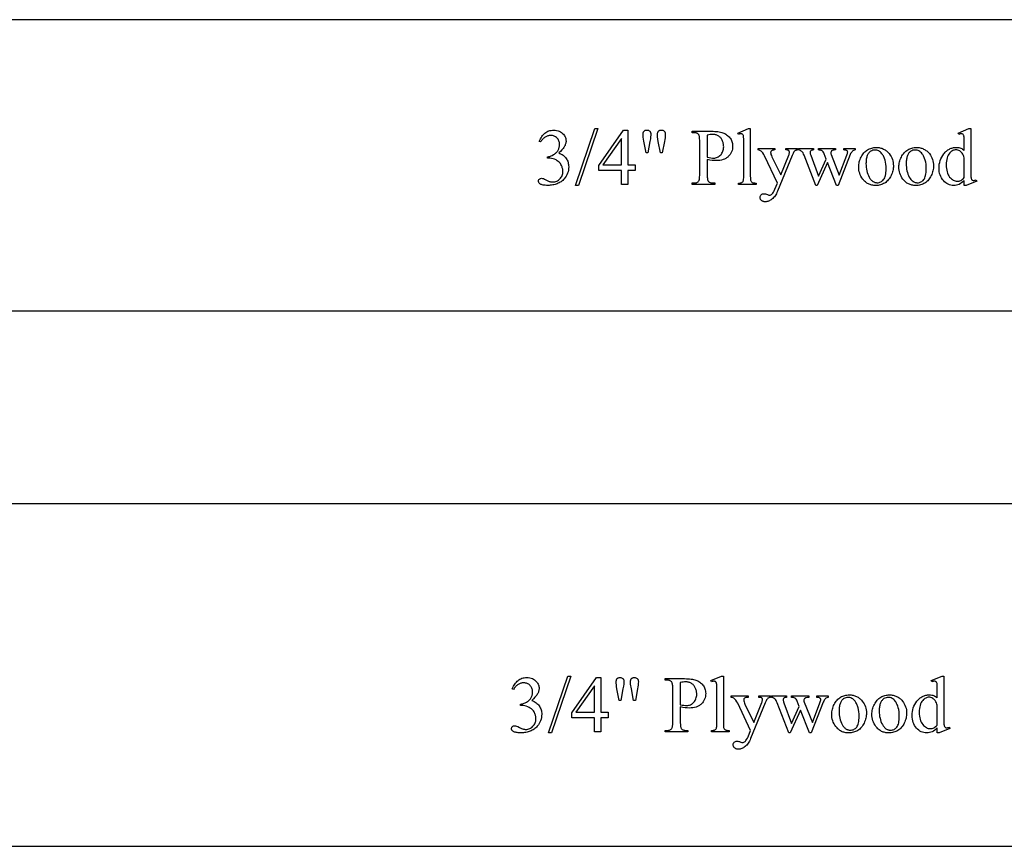
# Model space of a CAD drawing. Extents: x 1 to 159, y -27 to 67.
# Drawn here: x 58 to 65, y -17 to -11 of the extents above; entities that cross this region are included whole.
import ezdxf

# ---------------------------------------------------------------- set-up
doc = ezdxf.new("R2010")
doc.units = 0
doc.layers.add('LAYER_1', color=18, linetype='CONTINUOUS')

msp = doc.modelspace()

# ---------------------------------------------------------------- linework, layer by layer
at = {"layer": 'LAYER_1'}
for points in [[(53.0946, -12.8318), (75.0946, -12.8318), (75.0946, -10.7068), (53.0946, -10.7068)], [(61.4577, -11.5953), (61.4619, -11.5857), (61.4665, -11.5767), (61.4713, -11.5683), (61.4765, -11.5605), (61.4818, -11.5532), (61.4875, -11.5465), (61.4934, -11.5403), (61.4996, -11.5347), (61.5062, -11.5297), (61.5131, -11.5253), (61.5204, -11.5217), (61.5281, -11.5187), (61.5362, -11.5163), (61.5447, -11.5147), (61.5535, -11.5137), (61.5628, -11.5133), (61.5741, -11.5138), (61.5848, -11.5152), (61.5948, -11.5176), (61.604, -11.5209), (61.6127, -11.5252), (61.6206, -11.5304), (61.6278, -11.5366), (61.6344, -11.5437), (61.6388, -11.5494), (61.6427, -11.5552), (61.6459, -11.5611), (61.6486, -11.5671), (61.6507, -11.5732), (61.6521, -11.5794), (61.653, -11.5857), (61.6533, -11.5921), (61.6531, -11.5974), (61.6525, -11.6027), (61.6514, -11.6081), (61.65, -11.6135), (61.6481, -11.6189), (61.6458, -11.6243), (61.6431, -11.6297), (61.64, -11.6352), (61.6365, -11.6407), (61.6325, -11.6462), (61.6281, -11.6518), (61.6233, -11.6573), (61.6125, -11.6685), (61.6, -11.6798), (61.6087, -11.6835), (61.6168, -11.6875), (61.6244, -11.692), (61.6315, -11.6968), (61.638, -11.702), (61.6439, -11.7076), (61.6493, -11.7135), (61.6542, -11.7199), (61.6585, -11.7265), (61.6622, -11.7335), (61.6654, -11.7407), (61.6679, -11.7482), (61.6699, -11.756), (61.6714, -11.7641), (61.6722, -11.7725), (61.6725, -11.7812), (61.672, -11.7936), (61.6705, -11.8055), (61.668, -11.8171), (61.6645, -11.8282), (61.66, -11.8389), (61.6545, -11.8492), (61.6479, -11.8591), (61.6404, -11.8686), (61.6351, -11.8744), (61.6294, -11.8798), (61.6234, -11.8849), (61.6172, -11.8896), (61.6106, -11.8939), (61.6038, -11.8979), (61.5966, -11.9015), (61.5892, -11.9047), (61.5815, -11.9075), (61.5735, -11.9099), (61.5652, -11.912), (61.5566, -11.9137), (61.5477, -11.915), (61.5385, -11.9159), (61.529, -11.9165), (61.5192, -11.9167), (61.5098, -11.9165), (61.5012, -11.9161), (61.4933, -11.9153), (61.4863, -11.9142), (61.48, -11.9129), (61.4745, -11.9112), (61.4698, -11.9092), (61.4658, -11.9069), (61.4625, -11.9045), (61.4596, -11.902), (61.4572, -11.8994), (61.4552, -11.8968), (61.4536, -11.8942), (61.4525, -11.8915), (61.4519, -11.8888), (61.4516, -11.886), (61.4521, -11.882), (61.4533, -11.8782), (61.4554, -11.8747), (61.4584, -11.8714), (61.4619, -11.8687), (61.4658, -11.8667), (61.47, -11.8655), (61.4746, -11.8651), (61.4818, -11.8657), (61.4892, -11.8674), (61.4971, -11.8707), (61.5112, -11.8779), (61.5258, -11.8851), (61.531, -11.8873), (61.535, -11.8886), (61.5404, -11.89), (61.546, -11.891), (61.5517, -11.8916), (61.5576, -11.8918), (61.5648, -11.8914), (61.5718, -11.8903), (61.5785, -11.8886), (61.585, -11.8861), (61.5912, -11.8829), (61.5972, -11.879), (61.603, -11.8744), (61.6085, -11.8691), (61.6136, -11.8633), (61.6179, -11.8573), (61.6217, -11.851), (61.6247, -11.8444), (61.6271, -11.8376), (61.6288, -11.8305), (61.6298, -11.8232), (61.6301, -11.8156), (61.63, -11.8099), (61.6295, -11.8043), (61.6287, -11.7987), (61.6276, -11.7932), (61.6262, -11.7877), (61.6245, -11.7823), (61.6224, -11.7768), (61.6201, -11.7714), (61.6163, -11.7639), (61.6123, -11.7573), (61.6081, -11.7517), (61.6038, -11.7471), (61.597, -11.7415), (61.5891, -11.7362), (61.5801, -11.7311), (61.57, -11.7263), (61.5592, -11.7222), (61.5483, -11.7193), (61.5372, -11.7176), (61.5261, -11.717), (61.517, -11.717), (61.517, -11.7084), (61.5226, -11.7075), (61.5283, -11.7063), (61.5339, -11.7048), (61.5396, -11.7029), (61.5453, -11.7007), (61.551, -11.6982), (61.5624, -11.6921), (61.5679, -11.6886), (61.573, -11.685), (61.5777, -11.6812), (61.582, -11.6773), (61.586, -11.6731), (61.5895, -11.6688), (61.5927, -11.6644), (61.5954, -11.6597), (61.5979, -11.6549), (61.6, -11.65), (61.6017, -11.645), (61.6032, -11.6399), (61.6043, -11.6346), (61.6051, -11.6293), (61.6056, -11.6238), (61.6058, -11.6182), (61.6055, -11.611), (61.6046, -11.6041), (61.6032, -11.5976), (61.6011, -11.5915), (61.5985, -11.5857), (61.5954, -11.5803), (61.5916, -11.5752), (61.5873, -11.5705), (61.5825, -11.5662), (61.5775, -11.5625), (61.5722, -11.5594), (61.5666, -11.5568), (61.5607, -11.5548), (61.5545, -11.5534), (61.548, -11.5526), (61.5413, -11.5523), (61.5358, -11.5525), (61.5304, -11.553), (61.5252, -11.554), (61.52, -11.5553), (61.515, -11.5569), (61.5101, -11.559), (61.5052, -11.5614), (61.5006, -11.5642), (61.496, -11.5673), (61.4915, -11.5709), (61.4872, -11.5748), (61.4829, -11.579), (61.4788, -11.5837), (61.4748, -11.5887), (61.4709, -11.5941), (61.4671, -11.5998)], [(61.8857, -11.5024), (61.745, -11.9178), (61.7221, -11.9178), (61.8627, -11.5024)], [(62.1572, -11.7666), (62.1572, -11.8072), (62.1051, -11.8072), (62.1051, -11.9098), (62.0578, -11.9098), (62.0578, -11.8072), (61.8934, -11.8072), (61.8934, -11.7706), (62.0736, -11.5133), (62.1051, -11.5133), (62.1051, -11.7666)], [(62.2377, -11.6798), (62.222, -11.595), (62.2192, -11.5789), (62.2173, -11.5656), (62.2161, -11.5551), (62.2157, -11.5474), (62.2162, -11.5389), (62.2176, -11.5316), (62.2186, -11.5284), (62.22, -11.5255), (62.2215, -11.523), (62.2233, -11.5208), (62.2253, -11.5188), (62.2274, -11.5171), (62.2297, -11.5157), (62.2322, -11.5145), (62.2376, -11.513), (62.2438, -11.5125), (62.2498, -11.513), (62.2553, -11.5146), (62.2602, -11.5172), (62.2647, -11.5209), (62.2666, -11.5231), (62.2683, -11.5255), (62.2697, -11.528), (62.2709, -11.5308), (62.2725, -11.5367), (62.273, -11.5434), (62.2725, -11.5508), (62.2711, -11.5619), (62.2688, -11.5768), (62.2655, -11.5953), (62.2501, -11.6798)], [(62.3426, -11.6798), (62.3271, -11.5961), (62.3208, -11.5614), (62.3202, -11.5471), (62.3207, -11.5387), (62.3214, -11.535), (62.3223, -11.5315), (62.3234, -11.5284), (62.3248, -11.5255), (62.3264, -11.523), (62.3283, -11.5208), (62.3304, -11.5188), (62.3326, -11.5171), (62.335, -11.5157), (62.3376, -11.5145), (62.3432, -11.513), (62.3495, -11.5125), (62.3554, -11.513), (62.3607, -11.5145), (62.3656, -11.5171), (62.37, -11.5208), (62.3719, -11.5229), (62.3735, -11.5253), (62.3749, -11.5278), (62.3761, -11.5305), (62.3776, -11.5365), (62.3781, -11.5431), (62.3778, -11.5555), (62.3768, -11.5685), (62.3751, -11.5819), (62.3727, -11.5958), (62.3563, -11.6798)], [(62.6841, -11.7279), (62.6841, -11.8411), (62.6846, -11.8577), (62.6852, -11.8646), (62.6861, -11.8708), (62.6872, -11.876), (62.6886, -11.8804), (62.6902, -11.8839), (62.6921, -11.8866), (62.695, -11.8896), (62.6982, -11.8921), (62.7018, -11.8943), (62.7058, -11.8961), (62.7101, -11.8974), (62.7147, -11.8984), (62.7197, -11.899), (62.725, -11.8992), (62.7399, -11.8992), (62.7399, -11.9098), (62.5735, -11.9098), (62.5735, -11.8992), (62.5881, -11.8992), (62.594, -11.899), (62.5995, -11.8982), (62.6046, -11.897), (62.6092, -11.8952), (62.6134, -11.8929), (62.6172, -11.8902), (62.6205, -11.8869), (62.6233, -11.8832), (62.6247, -11.8806), (62.6259, -11.8772), (62.6268, -11.8731), (62.6276, -11.8682), (62.6287, -11.8561), (62.6291, -11.8411), (62.6291, -11.5901), (62.6286, -11.5735), (62.628, -11.5665), (62.6271, -11.5604), (62.6261, -11.5551), (62.6247, -11.5507), (62.6232, -11.5472), (62.6213, -11.5445), (62.6184, -11.5416), (62.6151, -11.539), (62.6114, -11.5369), (62.6074, -11.5351), (62.6031, -11.5337), (62.5985, -11.5327), (62.5935, -11.5321), (62.5881, -11.5319), (62.5735, -11.5319), (62.5735, -11.5213), (62.7159, -11.5213), (62.7286, -11.5215), (62.7406, -11.522), (62.7519, -11.5228), (62.7625, -11.524), (62.7724, -11.5255), (62.7817, -11.5274), (62.7902, -11.5296), (62.7981, -11.5321), (62.8055, -11.535), (62.8125, -11.5384), (62.8193, -11.5422), (62.8258, -11.5465), (62.832, -11.5513), (62.8379, -11.5565), (62.8435, -11.5622), (62.8488, -11.5683), (62.8536, -11.5748), (62.8578, -11.5817), (62.8614, -11.5888), (62.8643, -11.5962), (62.8665, -11.6039), (62.8681, -11.6119), (62.8691, -11.6202), (62.8694, -11.6288), (62.8689, -11.6404), (62.8675, -11.6514), (62.865, -11.6619), (62.8616, -11.6719), (62.8572, -11.6813), (62.8518, -11.6901), (62.8454, -11.6984), (62.8381, -11.7061), (62.834, -11.7097), (62.8298, -11.7131), (62.8254, -11.7162), (62.8208, -11.7192), (62.8109, -11.7243), (62.8002, -11.7285), (62.7887, -11.7317), (62.7764, -11.7341), (62.7633, -11.7354), (62.7494, -11.7359), (62.7348, -11.7354), (62.719, -11.7339), (62.7021, -11.7314)], [(62.6841, -11.7116), (62.6984, -11.7141), (62.711, -11.7159), (62.7219, -11.7169), (62.7311, -11.7173), (62.7384, -11.7169), (62.7454, -11.7159), (62.7523, -11.714), (62.7588, -11.7115), (62.7651, -11.7083), (62.7712, -11.7043), (62.777, -11.6996), (62.7825, -11.6942), (62.7876, -11.6883), (62.7919, -11.6818), (62.7957, -11.675), (62.7987, -11.6678), (62.8011, -11.6601), (62.8028, -11.652), (62.8038, -11.6435), (62.8041, -11.6345), (62.804, -11.6283), (62.8035, -11.6221), (62.8027, -11.6161), (62.8015, -11.6102), (62.8001, -11.6044), (62.7983, -11.5987), (62.7962, -11.5931), (62.7938, -11.5877), (62.7911, -11.5824), (62.7881, -11.5775), (62.7849, -11.573), (62.7813, -11.5688), (62.7776, -11.5649), (62.7735, -11.5613), (62.7692, -11.5581), (62.7646, -11.5553), (62.7598, -11.5528), (62.7548, -11.5506), (62.7497, -11.5487), (62.7444, -11.5472), (62.7389, -11.5461), (62.7333, -11.5452), (62.7275, -11.5447), (62.7216, -11.5445), (62.7138, -11.5449), (62.7049, -11.5459), (62.695, -11.5476), (62.6841, -11.55)], [(62.9986, -11.5024), (62.9986, -11.8505), (62.9989, -11.8618), (62.9995, -11.871), (63.0007, -11.8781), (63.0022, -11.8832), (63.0042, -11.8869), (63.0068, -11.8902), (63.0098, -11.893), (63.0132, -11.8953), (63.0178, -11.8972), (63.0239, -11.8985), (63.0317, -11.8992), (63.041, -11.8995), (63.041, -11.9098), (62.9124, -11.9098), (62.9124, -11.8995), (62.9207, -11.8993), (62.9276, -11.8986), (62.933, -11.8974), (62.937, -11.8958), (62.9402, -11.8936), (62.9429, -11.8908), (62.9453, -11.8874), (62.9474, -11.8835), (62.949, -11.8782), (62.9501, -11.8709), (62.9508, -11.8617), (62.9511, -11.8505), (62.9511, -11.6122), (62.951, -11.5921), (62.9506, -11.5763), (62.95, -11.5648), (62.9491, -11.5576), (62.9479, -11.5529), (62.9465, -11.549), (62.9447, -11.5459), (62.9426, -11.5437), (62.9403, -11.5421), (62.9376, -11.5409), (62.9346, -11.5402), (62.9313, -11.54), (62.9273, -11.5402), (62.9229, -11.5411), (62.9179, -11.5425), (62.9124, -11.5445), (62.9075, -11.5345), (62.9857, -11.5024)], [(64.5605, -11.8803), (64.551, -11.8896), (64.5416, -11.8975), (64.5322, -11.904), (64.523, -11.9091), (64.5137, -11.9129), (64.504, -11.9156), (64.4939, -11.9173), (64.4835, -11.9178), (64.4729, -11.9173), (64.4627, -11.9156), (64.4528, -11.9128), (64.4432, -11.9088), (64.434, -11.9038), (64.4251, -11.8976), (64.4166, -11.8903), (64.4084, -11.8819), (64.4009, -11.8726), (64.3944, -11.8626), (64.3889, -11.852), (64.3843, -11.8408), (64.3808, -11.8289), (64.3783, -11.8164), (64.3768, -11.8033), (64.3763, -11.7895), (64.3769, -11.7755), (64.3785, -11.7619), (64.3813, -11.7485), (64.3852, -11.7354), (64.3902, -11.7227), (64.3963, -11.7102), (64.4035, -11.6981), (64.4119, -11.6862), (64.4164, -11.6805), (64.421, -11.6752), (64.4259, -11.6703), (64.4309, -11.6657), (64.436, -11.6615), (64.4414, -11.6577), (64.4468, -11.6542), (64.4525, -11.6511), (64.4583, -11.6483), (64.4642, -11.646), (64.4703, -11.6439), (64.4766, -11.6423), (64.483, -11.641), (64.4896, -11.6401), (64.4963, -11.6396), (64.5032, -11.6394), (64.5117, -11.6397), (64.5198, -11.6407), (64.5275, -11.6425), (64.5349, -11.6449), (64.5419, -11.648), (64.5485, -11.6518), (64.5547, -11.6563), (64.5605, -11.6614), (64.5605, -11.613), (64.5604, -11.5927), (64.56, -11.5767), (64.5593, -11.565), (64.5584, -11.5577), (64.5572, -11.553), (64.5556, -11.5491), (64.5538, -11.546), (64.5517, -11.5437), (64.5492, -11.5421), (64.5465, -11.5409), (64.5435, -11.5402), (64.5402, -11.54), (64.5362, -11.5402), (64.5315, -11.5411), (64.5263, -11.5425), (64.5204, -11.5445), (64.5167, -11.5345), (64.5949, -11.5024), (64.6078, -11.5024), (64.6078, -11.8058), (64.6079, -11.8266), (64.6083, -11.843), (64.609, -11.8548), (64.61, -11.8621), (64.6112, -11.8668), (64.6127, -11.8707), (64.6146, -11.8739), (64.6168, -11.8763), (64.6193, -11.878), (64.6219, -11.8793), (64.6248, -11.88), (64.6279, -11.8803), (64.632, -11.88), (64.6369, -11.8791), (64.6424, -11.8776), (64.6485, -11.8754), (64.6516, -11.8855), (64.5737, -11.9178), (64.5605, -11.9178)], [(62.0578, -11.7666), (62.0578, -11.5738), (61.9215, -11.7666)], [(63.9168, -11.6397), (63.9242, -11.6398), (63.9313, -11.6404), (63.9383, -11.6412), (63.9451, -11.6425), (63.9518, -11.6441), (63.9582, -11.646), (63.9645, -11.6483), (63.9705, -11.651), (63.9764, -11.654), (63.9821, -11.6573), (63.9876, -11.6611), (63.993, -11.6651), (63.9981, -11.6695), (64.0031, -11.6743), (64.0079, -11.6794), (64.0125, -11.6849), (64.0197, -11.6948), (64.0259, -11.705), (64.0312, -11.7155), (64.0355, -11.7265), (64.0388, -11.7377), (64.0412, -11.7494), (64.0427, -11.7614), (64.0431, -11.7737), (64.0429, -11.7826), (64.0421, -11.7914), (64.0408, -11.8003), (64.0389, -11.8092), (64.0365, -11.8181), (64.0336, -11.8271), (64.0302, -11.8361), (64.0262, -11.8451), (64.0218, -11.8538), (64.017, -11.862), (64.0118, -11.8696), (64.0062, -11.8767), (64.0001, -11.8832), (63.9937, -11.8892), (63.9869, -11.8946), (63.9797, -11.8995), (63.9722, -11.9038), (63.9644, -11.9075), (63.9565, -11.9107), (63.9484, -11.9132), (63.94, -11.9153), (63.9314, -11.9167), (63.9226, -11.9175), (63.9137, -11.9178), (63.9063, -11.9176), (63.8992, -11.9171), (63.8923, -11.9162), (63.8855, -11.9149), (63.879, -11.9132), (63.8726, -11.9112), (63.8664, -11.9088), (63.8604, -11.906), (63.8546, -11.9029), (63.849, -11.8994), (63.8436, -11.8955), (63.8384, -11.8912), (63.8334, -11.8866), (63.8285, -11.8816), (63.8239, -11.8763), (63.8194, -11.8706), (63.8125, -11.8605), (63.8065, -11.85), (63.8014, -11.8393), (63.7973, -11.8283), (63.794, -11.817), (63.7917, -11.8053), (63.7904, -11.7934), (63.7899, -11.7812), (63.7902, -11.7722), (63.791, -11.7632), (63.7924, -11.7542), (63.7944, -11.7452), (63.7969, -11.7362), (63.8, -11.7273), (63.8036, -11.7183), (63.8078, -11.7094), (63.8125, -11.7008), (63.8175, -11.6927), (63.8228, -11.6853), (63.8285, -11.6784), (63.8346, -11.6721), (63.841, -11.6664), (63.8478, -11.6613), (63.8549, -11.6567), (63.8623, -11.6527), (63.8698, -11.6492), (63.8773, -11.6463), (63.885, -11.6439), (63.8928, -11.6421), (63.9007, -11.6407), (63.9087, -11.6399)], [(64.2102, -11.6397), (64.2175, -11.6398), (64.2247, -11.6404), (64.2317, -11.6412), (64.2385, -11.6425), (64.2451, -11.6441), (64.2516, -11.646), (64.2578, -11.6483), (64.2639, -11.651), (64.2698, -11.654), (64.2755, -11.6573), (64.281, -11.6611), (64.2863, -11.6651), (64.2915, -11.6695), (64.2965, -11.6743), (64.3012, -11.6794), (64.3059, -11.6849), (64.313, -11.6948), (64.3193, -11.705), (64.3245, -11.7155), (64.3288, -11.7265), (64.3322, -11.7377), (64.3346, -11.7494), (64.336, -11.7614), (64.3365, -11.7737), (64.3362, -11.7826), (64.3354, -11.7914), (64.3341, -11.8003), (64.3323, -11.8092), (64.3299, -11.8181), (64.327, -11.8271), (64.3236, -11.8361), (64.3196, -11.8451), (64.3152, -11.8538), (64.3104, -11.862), (64.3051, -11.8696), (64.2995, -11.8767), (64.2935, -11.8832), (64.2871, -11.8892), (64.2803, -11.8946), (64.2731, -11.8995), (64.2655, -11.9038), (64.2578, -11.9075), (64.2499, -11.9107), (64.2417, -11.9132), (64.2334, -11.9153), (64.2248, -11.9167), (64.216, -11.9175), (64.207, -11.9178), (64.1997, -11.9176), (64.1926, -11.9171), (64.1856, -11.9162), (64.1789, -11.9149), (64.1723, -11.9132), (64.166, -11.9112), (64.1598, -11.9088), (64.1538, -11.906), (64.148, -11.9029), (64.1424, -11.8994), (64.137, -11.8955), (64.1318, -11.8912), (64.1267, -11.8866), (64.1219, -11.8816), (64.1172, -11.8763), (64.1128, -11.8706), (64.1058, -11.8605), (64.0999, -11.85), (64.0948, -11.8393), (64.0906, -11.8283), (64.0874, -11.817), (64.0851, -11.8053), (64.0837, -11.7934), (64.0833, -11.7812), (64.0835, -11.7722), (64.0844, -11.7632), (64.0858, -11.7542), (64.0877, -11.7452), (64.0903, -11.7362), (64.0933, -11.7273), (64.097, -11.7183), (64.1012, -11.7094), (64.1058, -11.7008), (64.1108, -11.6927), (64.1162, -11.6853), (64.1219, -11.6784), (64.128, -11.6721), (64.1344, -11.6664), (64.1412, -11.6613), (64.1483, -11.6567), (64.1556, -11.6527), (64.1631, -11.6492), (64.1707, -11.6463), (64.1784, -11.6439), (64.1862, -11.6421), (64.1941, -11.6407), (64.2021, -11.6399)], [(63.0565, -11.6474), (63.1788, -11.6474), (63.1788, -11.658), (63.1728, -11.658), (63.1668, -11.6583), (63.1615, -11.6594), (63.1571, -11.6611), (63.1535, -11.6636), (63.1507, -11.6665), (63.1486, -11.6698), (63.1474, -11.6735), (63.147, -11.6775), (63.1476, -11.6836), (63.1494, -11.6908), (63.1524, -11.6991), (63.1565, -11.7084), (63.2204, -11.8408), (63.2791, -11.6958), (63.2812, -11.69), (63.2828, -11.6841), (63.2837, -11.6783), (63.284, -11.6726), (63.2835, -11.6681), (63.2828, -11.6663), (63.282, -11.6649), (63.2807, -11.6634), (63.279, -11.662), (63.2748, -11.6599), (63.2719, -11.659), (63.2681, -11.6585), (63.2576, -11.658), (63.2576, -11.6474), (63.343, -11.6474), (63.343, -11.658), (63.338, -11.6587), (63.3336, -11.6597), (63.3298, -11.661), (63.3267, -11.6626), (63.3237, -11.6647), (63.3206, -11.6675), (63.3174, -11.6711), (63.3141, -11.6755), (63.3103, -11.683), (63.3043, -11.6975), (63.1975, -11.9594), (63.1934, -11.9686), (63.1891, -11.9773), (63.1845, -11.9853), (63.1796, -11.9928), (63.1744, -11.9997), (63.1689, -12.006), (63.163, -12.0118), (63.1569, -12.017), (63.1507, -12.0215), (63.1445, -12.0255), (63.1384, -12.0288), (63.1323, -12.0316), (63.1263, -12.0337), (63.1204, -12.0352), (63.1145, -12.0361), (63.1086, -12.0364), (63.1045, -12.0363), (63.1006, -12.0358), (63.0968, -12.0351), (63.0932, -12.034), (63.0899, -12.0326), (63.0867, -12.031), (63.0837, -12.029), (63.0809, -12.0267), (63.0783, -12.0242), (63.0761, -12.0216), (63.0742, -12.019), (63.0727, -12.0162), (63.0715, -12.0134), (63.0707, -12.0105), (63.0701, -12.0075), (63.07, -12.0043), (63.0705, -11.9986), (63.0719, -11.9935), (63.0744, -11.989), (63.0778, -11.985), (63.0822, -11.9818), (63.0872, -11.9795), (63.093, -11.9782), (63.0995, -11.9777), (63.1046, -11.9781), (63.1107, -11.9793), (63.1175, -11.9812), (63.1253, -11.984), (63.1346, -11.9872), (63.1376, -11.988), (63.1396, -11.9883), (63.144, -11.9877), (63.1486, -11.9861), (63.1534, -11.9833), (63.1583, -11.9794), (63.1609, -11.9769), (63.1634, -11.9739), (63.1686, -11.9664), (63.1737, -11.9568), (63.1788, -11.945), (63.1975, -11.8995), (63.1032, -11.7015), (63.0976, -11.6916), (63.0895, -11.6795), (63.0829, -11.6711), (63.0802, -11.6681), (63.0777, -11.666), (63.0739, -11.6638), (63.0691, -11.6617), (63.0633, -11.6598), (63.0565, -11.658)], [(63.3501, -11.6474), (63.4602, -11.6474), (63.4602, -11.658), (63.4532, -11.6588), (63.4476, -11.6599), (63.4433, -11.6615), (63.4402, -11.6634), (63.4382, -11.6658), (63.4367, -11.6687), (63.4358, -11.672), (63.4355, -11.6758), (63.4358, -11.6804), (63.4367, -11.6856), (63.4383, -11.6912), (63.4404, -11.6972), (63.4965, -11.8482), (63.553, -11.7253), (63.5381, -11.6866), (63.5344, -11.6787), (63.5301, -11.6721), (63.5278, -11.6693), (63.5254, -11.6668), (63.5228, -11.6647), (63.52, -11.6629), (63.5162, -11.6611), (63.511, -11.6596), (63.5045, -11.6586), (63.4965, -11.658), (63.4965, -11.6474), (63.6214, -11.6474), (63.6214, -11.658), (63.6119, -11.6588), (63.6038, -11.6603), (63.5973, -11.6625), (63.5946, -11.6639), (63.5922, -11.6654), (63.5897, -11.6681), (63.5879, -11.6714), (63.5869, -11.6754), (63.5865, -11.68), (63.5871, -11.6859), (63.5888, -11.6918), (63.6484, -11.8425), (63.7037, -11.6972), (63.7062, -11.6899), (63.708, -11.6833), (63.709, -11.6776), (63.7094, -11.6726), (63.709, -11.67), (63.708, -11.6674), (63.7063, -11.6651), (63.7038, -11.6629), (63.7003, -11.6609), (63.6955, -11.6595), (63.6894, -11.6585), (63.6819, -11.658), (63.6819, -11.6474), (63.7647, -11.6474), (63.7647, -11.658), (63.7587, -11.6593), (63.7531, -11.6615), (63.7478, -11.6645), (63.7431, -11.6683), (63.7387, -11.6729), (63.7347, -11.6784), (63.7312, -11.6847), (63.728, -11.6918), (63.6404, -11.9178), (63.6286, -11.9178), (63.563, -11.7502), (63.4865, -11.9178), (63.4759, -11.9178), (63.3917, -11.6972), (63.3876, -11.6876), (63.3835, -11.6797), (63.3794, -11.6735), (63.3754, -11.669), (63.3708, -11.6656), (63.365, -11.6626), (63.3582, -11.6601), (63.3501, -11.658)], [(63.9079, -11.6583), (63.9003, -11.6588), (63.8927, -11.6605), (63.8851, -11.6634), (63.8774, -11.6673), (63.8737, -11.6698), (63.8701, -11.6727), (63.8667, -11.676), (63.8636, -11.6797), (63.8606, -11.6839), (63.8577, -11.6885), (63.8551, -11.6935), (63.8526, -11.699), (63.8504, -11.7048), (63.8485, -11.7111), (63.8469, -11.7177), (63.8455, -11.7248), (63.8445, -11.7323), (63.8438, -11.7402), (63.8433, -11.7484), (63.8432, -11.7571), (63.8435, -11.7712), (63.8446, -11.7848), (63.8464, -11.7979), (63.8489, -11.8105), (63.8521, -11.8226), (63.856, -11.8342), (63.8606, -11.8453), (63.866, -11.8559), (63.8719, -11.8657), (63.8783, -11.8741), (63.8816, -11.8779), (63.8851, -11.8813), (63.8887, -11.8843), (63.8924, -11.8871), (63.8962, -11.8895), (63.9001, -11.8916), (63.9041, -11.8934), (63.9083, -11.8949), (63.9125, -11.896), (63.9169, -11.8968), (63.9214, -11.8973), (63.926, -11.8975), (63.9328, -11.8971), (63.9393, -11.8961), (63.9454, -11.8943), (63.9513, -11.8918), (63.9569, -11.8885), (63.9622, -11.8846), (63.9672, -11.8799), (63.9718, -11.8746), (63.976, -11.8683), (63.9797, -11.8611), (63.9828, -11.8527), (63.9854, -11.8434), (63.9873, -11.8331), (63.9887, -11.8217), (63.9896, -11.8092), (63.9899, -11.7958), (63.9894, -11.7788), (63.988, -11.7627), (63.9856, -11.7476), (63.9823, -11.7333), (63.9781, -11.72), (63.9756, -11.7138), (63.9729, -11.7077), (63.97, -11.7019), (63.9668, -11.6963), (63.9634, -11.6909), (63.9598, -11.6858), (63.9545, -11.6793), (63.9489, -11.6737), (63.943, -11.669), (63.9366, -11.6652), (63.93, -11.6621), (63.923, -11.66), (63.9156, -11.6587)], [(64.2013, -11.6583), (64.1937, -11.6588), (64.1861, -11.6605), (64.1784, -11.6634), (64.1708, -11.6673), (64.167, -11.6698), (64.1635, -11.6727), (64.1601, -11.676), (64.1569, -11.6797), (64.1539, -11.6839), (64.1511, -11.6885), (64.1485, -11.6935), (64.146, -11.699), (64.1438, -11.7048), (64.1419, -11.7111), (64.1402, -11.7177), (64.1389, -11.7248), (64.1379, -11.7323), (64.1371, -11.7402), (64.1367, -11.7484), (64.1365, -11.7571), (64.1369, -11.7712), (64.138, -11.7848), (64.1397, -11.7979), (64.1422, -11.8105), (64.1454, -11.8226), (64.1494, -11.8342), (64.154, -11.8453), (64.1593, -11.8559), (64.1652, -11.8657), (64.1716, -11.8741), (64.175, -11.8779), (64.1784, -11.8813), (64.182, -11.8843), (64.1857, -11.8871), (64.1895, -11.8895), (64.1934, -11.8916), (64.1975, -11.8934), (64.2016, -11.8949), (64.2059, -11.896), (64.2103, -11.8968), (64.2147, -11.8973), (64.2193, -11.8975), (64.2261, -11.8971), (64.2326, -11.8961), (64.2388, -11.8943), (64.2447, -11.8918), (64.2503, -11.8885), (64.2555, -11.8846), (64.2605, -11.8799), (64.2652, -11.8746), (64.2694, -11.8683), (64.2731, -11.8611), (64.2762, -11.8527), (64.2787, -11.8434), (64.2807, -11.8331), (64.2821, -11.8217), (64.2829, -11.8092), (64.2832, -11.7958), (64.2828, -11.7788), (64.2813, -11.7627), (64.279, -11.7476), (64.2757, -11.7333), (64.2715, -11.72), (64.269, -11.7138), (64.2663, -11.7077), (64.2634, -11.7019), (64.2602, -11.6963), (64.2568, -11.6909), (64.2531, -11.6858), (64.2479, -11.6793), (64.2423, -11.6737), (64.2363, -11.669), (64.23, -11.6652), (64.2233, -11.6621), (64.2163, -11.66), (64.209, -11.6587)], [(64.5605, -11.8602), (64.5605, -11.725), (64.5592, -11.7155), (64.5571, -11.7064), (64.5541, -11.6977), (64.5502, -11.6895), (64.5456, -11.682), (64.5402, -11.6754), (64.5342, -11.6699), (64.5309, -11.6675), (64.5274, -11.6653), (64.5204, -11.6617), (64.5134, -11.6592), (64.5066, -11.6576), (64.4998, -11.6571), (64.4936, -11.6575), (64.4875, -11.6585), (64.4817, -11.6603), (64.476, -11.6628), (64.4704, -11.666), (64.465, -11.6699), (64.4598, -11.6745), (64.4548, -11.6798), (64.4487, -11.6876), (64.4434, -11.6964), (64.4389, -11.706), (64.4353, -11.7164), (64.4324, -11.7277), (64.4304, -11.7399), (64.4292, -11.753), (64.4288, -11.7669), (64.4291, -11.7809), (64.4303, -11.7941), (64.4323, -11.8064), (64.4351, -11.818), (64.4386, -11.8286), (64.4429, -11.8384), (64.4481, -11.8474), (64.454, -11.8555), (64.4604, -11.8627), (64.4669, -11.869), (64.4737, -11.8743), (64.4806, -11.8786), (64.4877, -11.882), (64.495, -11.8844), (64.5025, -11.8858), (64.5101, -11.8863), (64.5166, -11.8859), (64.523, -11.8847), (64.5294, -11.8827), (64.5358, -11.8798), (64.542, -11.8761), (64.5483, -11.8717), (64.5544, -11.8664)], [(61.2609, -15.5921), (61.2652, -15.5826), (61.2697, -15.5736), (61.2746, -15.5652), (61.2797, -15.5574), (61.2851, -15.5501), (61.2907, -15.5433), (61.2967, -15.5372), (61.3029, -15.5316), (61.3094, -15.5266), (61.3163, -15.5222), (61.3236, -15.5186), (61.3313, -15.5155), (61.3394, -15.5132), (61.3479, -15.5115), (61.3568, -15.5105), (61.366, -15.5102), (61.3774, -15.5107), (61.388, -15.5121), (61.398, -15.5145), (61.4073, -15.5178), (61.4159, -15.5221), (61.4238, -15.5273), (61.4311, -15.5335), (61.4377, -15.5406), (61.4421, -15.5463), (61.4459, -15.5521), (61.4492, -15.558), (61.4518, -15.564), (61.4539, -15.5701), (61.4554, -15.5763), (61.4563, -15.5826), (61.4566, -15.589), (61.4564, -15.5943), (61.4557, -15.5996), (61.4547, -15.605), (61.4532, -15.6104), (61.4514, -15.6158), (61.4491, -15.6212), (61.4464, -15.6266), (61.4432, -15.6321), (61.4397, -15.6376), (61.4357, -15.6431), (61.4314, -15.6486), (61.4266, -15.6542), (61.4158, -15.6654), (61.4033, -15.6767), (61.412, -15.6804), (61.4201, -15.6844), (61.4277, -15.6889), (61.4347, -15.6937), (61.4412, -15.6989), (61.4472, -15.7045), (61.4526, -15.7104), (61.4574, -15.7168), (61.4617, -15.7234), (61.4654, -15.7304), (61.4686, -15.7376), (61.4712, -15.7451), (61.4732, -15.7529), (61.4746, -15.761), (61.4755, -15.7694), (61.4758, -15.7781), (61.4753, -15.7905), (61.4737, -15.8024), (61.4712, -15.814), (61.4677, -15.8251), (61.4632, -15.8358), (61.4577, -15.8461), (61.4512, -15.856), (61.4437, -15.8655), (61.4383, -15.8713), (61.4326, -15.8767), (61.4267, -15.8818), (61.4204, -15.8865), (61.4139, -15.8908), (61.407, -15.8948), (61.3999, -15.8984), (61.3925, -15.9015), (61.3847, -15.9044), (61.3767, -15.9068), (61.3684, -15.9089), (61.3598, -15.9106), (61.3509, -15.9119), (61.3417, -15.9128), (61.3323, -15.9134), (61.3225, -15.9136), (61.3131, -15.9134), (61.3044, -15.913), (61.2966, -15.9122), (61.2895, -15.9111), (61.2832, -15.9098), (61.2777, -15.9081), (61.273, -15.9061), (61.2691, -15.9038), (61.2657, -15.9014), (61.2629, -15.8989), (61.2604, -15.8963), (61.2584, -15.8937), (61.2569, -15.8911), (61.2558, -15.8884), (61.2551, -15.8857), (61.2549, -15.8829), (61.2553, -15.8789), (61.2566, -15.8751), (61.2587, -15.8716), (61.2616, -15.8683), (61.2651, -15.8656), (61.269, -15.8636), (61.2732, -15.8624), (61.2778, -15.862), (61.285, -15.8626), (61.2924, -15.8643), (61.3004, -15.8676), (61.3145, -15.8748), (61.329, -15.882), (61.3343, -15.8842), (61.3382, -15.8855), (61.3436, -15.8869), (61.3492, -15.8879), (61.3549, -15.8885), (61.3609, -15.8887), (61.3681, -15.8883), (61.375, -15.8872), (61.3817, -15.8855), (61.3882, -15.883), (61.3944, -15.8798), (61.4004, -15.8759), (61.4062, -15.8713), (61.4117, -15.866), (61.4168, -15.8602), (61.4212, -15.8542), (61.4249, -15.8479), (61.4279, -15.8413), (61.4303, -15.8345), (61.432, -15.8274), (61.433, -15.8201), (61.4334, -15.8125), (61.4332, -15.8068), (61.4327, -15.8012), (61.4319, -15.7956), (61.4308, -15.7901), (61.4294, -15.7846), (61.4277, -15.7791), (61.4257, -15.7737), (61.4233, -15.7683), (61.4195, -15.7608), (61.4155, -15.7542), (61.4114, -15.7486), (61.407, -15.744), (61.4003, -15.7384), (61.3924, -15.7331), (61.3834, -15.728), (61.3732, -15.7232), (61.3624, -15.7191), (61.3515, -15.7162), (61.3405, -15.7145), (61.3294, -15.7139), (61.3202, -15.7139), (61.3202, -15.7053), (61.3259, -15.7044), (61.3315, -15.7032), (61.3372, -15.7017), (61.3429, -15.6998), (61.3485, -15.6976), (61.3542, -15.695), (61.3656, -15.689), (61.3711, -15.6855), (61.3762, -15.6819), (61.3809, -15.6781), (61.3853, -15.6742), (61.3892, -15.67), (61.3928, -15.6657), (61.3959, -15.6612), (61.3987, -15.6566), (61.4011, -15.6518), (61.4032, -15.6469), (61.405, -15.6419), (61.4064, -15.6368), (61.4076, -15.6315), (61.4084, -15.6261), (61.4088, -15.6207), (61.409, -15.6151), (61.4087, -15.6079), (61.4078, -15.601), (61.4064, -15.5945), (61.4044, -15.5884), (61.4018, -15.5826), (61.3986, -15.5772), (61.3949, -15.5721), (61.3905, -15.5674), (61.3858, -15.5631), (61.3807, -15.5594), (61.3754, -15.5563), (61.3698, -15.5537), (61.3639, -15.5517), (61.3577, -15.5503), (61.3513, -15.5495), (61.3445, -15.5492), (61.3391, -15.5494), (61.3337, -15.5499), (61.3284, -15.5508), (61.3233, -15.5521), (61.3182, -15.5538), (61.3133, -15.5559), (61.3085, -15.5583), (61.3038, -15.5611), (61.2992, -15.5642), (61.2947, -15.5678), (61.2904, -15.5717), (61.2862, -15.5759), (61.282, -15.5806), (61.278, -15.5856), (61.2741, -15.591), (61.2703, -15.5967)], [(61.6889, -15.4993), (61.5482, -15.9147), (61.5253, -15.9147), (61.666, -15.4993)], [(61.9605, -15.7635), (61.9605, -15.8041), (61.9083, -15.8041), (61.9083, -15.9067), (61.8611, -15.9067), (61.8611, -15.8041), (61.6966, -15.8041), (61.6966, -15.7675), (61.8768, -15.5102), (61.9083, -15.5102), (61.9083, -15.7635)], [(62.041, -15.6767), (62.0252, -15.5919), (62.0225, -15.5758), (62.0205, -15.5625), (62.0193, -15.552), (62.0189, -15.5443), (62.0194, -15.5358), (62.0208, -15.5285), (62.0219, -15.5253), (62.0232, -15.5224), (62.0247, -15.5199), (62.0265, -15.5177), (62.0285, -15.5157), (62.0306, -15.514), (62.033, -15.5126), (62.0354, -15.5114), (62.0409, -15.5099), (62.047, -15.5094), (62.053, -15.5099), (62.0585, -15.5115), (62.0635, -15.5141), (62.0679, -15.5178), (62.0699, -15.52), (62.0715, -15.5224), (62.073, -15.5249), (62.0741, -15.5277), (62.0757, -15.5336), (62.0762, -15.5403), (62.0758, -15.5477), (62.0744, -15.5588), (62.072, -15.5737), (62.0688, -15.5921), (62.0533, -15.6767)], [(62.1458, -15.6767), (62.1304, -15.593), (62.1241, -15.5583), (62.1235, -15.544), (62.124, -15.5356), (62.1246, -15.5319), (62.1255, -15.5284), (62.1266, -15.5253), (62.128, -15.5224), (62.1296, -15.5199), (62.1315, -15.5177), (62.1336, -15.5157), (62.1358, -15.514), (62.1383, -15.5126), (62.1408, -15.5114), (62.1464, -15.5099), (62.1527, -15.5094), (62.1586, -15.5099), (62.164, -15.5114), (62.1689, -15.514), (62.1732, -15.5177), (62.1751, -15.5198), (62.1768, -15.5222), (62.1782, -15.5247), (62.1793, -15.5274), (62.1808, -15.5333), (62.1814, -15.54), (62.181, -15.5524), (62.18, -15.5654), (62.1783, -15.5788), (62.1759, -15.5927), (62.1596, -15.6767)], [(62.4873, -15.7248), (62.4873, -15.8379), (62.4878, -15.8545), (62.4884, -15.8615), (62.4893, -15.8677), (62.4905, -15.8729), (62.4918, -15.8773), (62.4935, -15.8808), (62.4953, -15.8835), (62.4982, -15.8865), (62.5015, -15.889), (62.5051, -15.8912), (62.509, -15.893), (62.5133, -15.8943), (62.518, -15.8953), (62.5229, -15.8959), (62.5283, -15.8961), (62.5432, -15.8961), (62.5432, -15.9067), (62.3767, -15.9067), (62.3767, -15.8961), (62.3914, -15.8961), (62.3973, -15.8959), (62.4028, -15.8951), (62.4079, -15.8938), (62.4125, -15.8921), (62.4167, -15.8898), (62.4204, -15.8871), (62.4237, -15.8838), (62.4266, -15.8801), (62.4279, -15.8775), (62.4291, -15.8741), (62.4301, -15.87), (62.4309, -15.8651), (62.432, -15.853), (62.4323, -15.8379), (62.4323, -15.587), (62.4318, -15.5704), (62.4312, -15.5634), (62.4304, -15.5573), (62.4293, -15.552), (62.428, -15.5476), (62.4264, -15.5441), (62.4246, -15.5414), (62.4216, -15.5385), (62.4183, -15.5359), (62.4147, -15.5338), (62.4107, -15.532), (62.4064, -15.5306), (62.4017, -15.5296), (62.3967, -15.529), (62.3914, -15.5288), (62.3767, -15.5288), (62.3767, -15.5182), (62.5191, -15.5182), (62.5318, -15.5184), (62.5438, -15.5189), (62.5551, -15.5197), (62.5657, -15.5209), (62.5757, -15.5224), (62.5849, -15.5243), (62.5935, -15.5265), (62.6013, -15.529), (62.6087, -15.5319), (62.6158, -15.5353), (62.6226, -15.5391), (62.6291, -15.5434), (62.6352, -15.5482), (62.6411, -15.5534), (62.6467, -15.5591), (62.652, -15.5652), (62.6569, -15.5717), (62.6611, -15.5786), (62.6646, -15.5857), (62.6675, -15.5931), (62.6698, -15.6008), (62.6714, -15.6088), (62.6724, -15.6171), (62.6727, -15.6257), (62.6722, -15.6373), (62.6707, -15.6483), (62.6683, -15.6588), (62.6648, -15.6688), (62.6604, -15.6782), (62.655, -15.687), (62.6487, -15.6953), (62.6413, -15.703), (62.6373, -15.7066), (62.6331, -15.71), (62.6286, -15.7131), (62.624, -15.7161), (62.6141, -15.7212), (62.6035, -15.7254), (62.592, -15.7286), (62.5797, -15.7309), (62.5666, -15.7323), (62.5526, -15.7328), (62.538, -15.7323), (62.5223, -15.7308), (62.5054, -15.7283)], [(62.8019, -15.4993), (62.8019, -15.8474), (62.8021, -15.8587), (62.8028, -15.8679), (62.8039, -15.875), (62.8055, -15.8801), (62.8075, -15.8838), (62.81, -15.8871), (62.813, -15.8899), (62.8165, -15.8922), (62.821, -15.8941), (62.8272, -15.8954), (62.8349, -15.8961), (62.8443, -15.8964), (62.8443, -15.9067), (62.7156, -15.9067), (62.7156, -15.8964), (62.724, -15.8962), (62.7308, -15.8955), (62.7363, -15.8943), (62.7403, -15.8927), (62.7434, -15.8905), (62.7462, -15.8877), (62.7486, -15.8843), (62.7506, -15.8803), (62.7522, -15.8751), (62.7534, -15.8678), (62.7541, -15.8586), (62.7543, -15.8474), (62.7543, -15.609), (62.7542, -15.589), (62.7538, -15.5732), (62.7532, -15.5617), (62.7523, -15.5545), (62.7512, -15.5498), (62.7497, -15.5459), (62.7479, -15.5428), (62.7459, -15.5406), (62.7435, -15.539), (62.7408, -15.5378), (62.7378, -15.5371), (62.7346, -15.5369), (62.7306, -15.5371), (62.7261, -15.538), (62.7211, -15.5394), (62.7156, -15.5414), (62.7108, -15.5314), (62.789, -15.4993)], [(64.3638, -15.8772), (64.3542, -15.8865), (64.3448, -15.8944), (64.3355, -15.9009), (64.3262, -15.906), (64.3169, -15.9098), (64.3072, -15.9125), (64.2971, -15.9142), (64.2867, -15.9147), (64.2761, -15.9142), (64.2659, -15.9125), (64.256, -15.9097), (64.2465, -15.9057), (64.2373, -15.9007), (64.2284, -15.8945), (64.2198, -15.8872), (64.2117, -15.8788), (64.2041, -15.8695), (64.1976, -15.8595), (64.1921, -15.8489), (64.1876, -15.8377), (64.1841, -15.8258), (64.1816, -15.8133), (64.1801, -15.8002), (64.1796, -15.7864), (64.1801, -15.7724), (64.1818, -15.7588), (64.1846, -15.7454), (64.1884, -15.7323), (64.1934, -15.7196), (64.1996, -15.7071), (64.2068, -15.695), (64.2151, -15.6831), (64.2196, -15.6774), (64.2243, -15.6721), (64.2291, -15.6672), (64.2341, -15.6626), (64.2393, -15.6584), (64.2446, -15.6546), (64.2501, -15.6511), (64.2557, -15.648), (64.2615, -15.6452), (64.2674, -15.6429), (64.2736, -15.6408), (64.2798, -15.6392), (64.2862, -15.6379), (64.2928, -15.637), (64.2996, -15.6364), (64.3065, -15.6363), (64.315, -15.6366), (64.3231, -15.6376), (64.3308, -15.6394), (64.3381, -15.6418), (64.3451, -15.6449), (64.3517, -15.6487), (64.3579, -15.6532), (64.3638, -15.6583), (64.3638, -15.6099), (64.3636, -15.5896), (64.3632, -15.5736), (64.3626, -15.5619), (64.3616, -15.5546), (64.3604, -15.5499), (64.3589, -15.546), (64.357, -15.5429), (64.3549, -15.5406), (64.3525, -15.539), (64.3497, -15.5378), (64.3467, -15.5371), (64.3434, -15.5369), (64.3394, -15.5371), (64.3348, -15.538), (64.3295, -15.5394), (64.3237, -15.5414), (64.3199, -15.5314), (64.3982, -15.4993), (64.411, -15.4993), (64.411, -15.8027), (64.4112, -15.8235), (64.4116, -15.8398), (64.4123, -15.8517), (64.4132, -15.859), (64.4144, -15.8637), (64.416, -15.8676), (64.4179, -15.8708), (64.4201, -15.8732), (64.4225, -15.8749), (64.4252, -15.8762), (64.428, -15.8769), (64.4311, -15.8772), (64.4353, -15.8769), (64.4401, -15.876), (64.4456, -15.8745), (64.4517, -15.8723), (64.4549, -15.8824), (64.377, -15.9147), (64.3638, -15.9147)], [(61.8611, -15.7635), (61.8611, -15.5707), (61.7247, -15.7635)], [(62.4873, -15.7085), (62.5016, -15.711), (62.5143, -15.7128), (62.5251, -15.7138), (62.5343, -15.7142), (62.5416, -15.7138), (62.5487, -15.7127), (62.5555, -15.7109), (62.5621, -15.7084), (62.5684, -15.7052), (62.5744, -15.7012), (62.5802, -15.6965), (62.5857, -15.6911), (62.5908, -15.6851), (62.5952, -15.6787), (62.5989, -15.6719), (62.602, -15.6647), (62.6043, -15.657), (62.606, -15.6489), (62.607, -15.6404), (62.6074, -15.6314), (62.6072, -15.6251), (62.6067, -15.619), (62.6059, -15.613), (62.6048, -15.6071), (62.6033, -15.6013), (62.6016, -15.5956), (62.5995, -15.59), (62.597, -15.5846), (62.5943, -15.5793), (62.5914, -15.5744), (62.5881, -15.5699), (62.5846, -15.5656), (62.5808, -15.5618), (62.5767, -15.5582), (62.5724, -15.555), (62.5678, -15.5522), (62.563, -15.5497), (62.558, -15.5475), (62.5529, -15.5456), (62.5476, -15.5441), (62.5422, -15.543), (62.5366, -15.5421), (62.5308, -15.5416), (62.5249, -15.5414), (62.517, -15.5418), (62.5082, -15.5428), (62.4983, -15.5445), (62.4873, -15.5469)], [(62.8597, -15.6443), (62.9821, -15.6443), (62.9821, -15.6549), (62.9761, -15.6549), (62.97, -15.6552), (62.9648, -15.6563), (62.9603, -15.658), (62.9567, -15.6605), (62.9539, -15.6634), (62.9519, -15.6667), (62.9507, -15.6704), (62.9503, -15.6744), (62.9509, -15.6805), (62.9526, -15.6877), (62.9556, -15.696), (62.9597, -15.7053), (63.0236, -15.8377), (63.0823, -15.6927), (63.0845, -15.6868), (63.086, -15.681), (63.0869, -15.6752), (63.0872, -15.6695), (63.0867, -15.665), (63.0861, -15.6632), (63.0852, -15.6618), (63.0839, -15.6603), (63.0823, -15.6589), (63.078, -15.6567), (63.0751, -15.6559), (63.0713, -15.6554), (63.0609, -15.6549), (63.0609, -15.6443), (63.1462, -15.6443), (63.1462, -15.6549), (63.1412, -15.6556), (63.1368, -15.6566), (63.1331, -15.6579), (63.1299, -15.6595), (63.127, -15.6616), (63.1239, -15.6644), (63.1207, -15.668), (63.1173, -15.6724), (63.1136, -15.6799), (63.1076, -15.6944), (63.0007, -15.9563), (62.9967, -15.9655), (62.9924, -15.9742), (62.9877, -15.9822), (62.9828, -15.9897), (62.9776, -15.9966), (62.9721, -16.0029), (62.9663, -16.0087), (62.9602, -16.0138), (62.9539, -16.0184), (62.9477, -16.0224), (62.9416, -16.0257), (62.9356, -16.0285), (62.9296, -16.0306), (62.9236, -16.0321), (62.9177, -16.033), (62.9119, -16.0333), (62.9078, -16.0332), (62.9038, -16.0327), (62.9001, -16.032), (62.8965, -16.0309), (62.8931, -16.0295), (62.8899, -16.0279), (62.8869, -16.0259), (62.8841, -16.0236), (62.8815, -16.0211), (62.8793, -16.0185), (62.8775, -16.0159), (62.8759, -16.0131), (62.8747, -16.0103), (62.8739, -16.0074), (62.8734, -16.0043), (62.8732, -16.0012), (62.8737, -15.9955), (62.8752, -15.9904), (62.8776, -15.9859), (62.8811, -15.9819), (62.8854, -15.9787), (62.8904, -15.9764), (62.8962, -15.9751), (62.9027, -15.9746), (62.9079, -15.975), (62.9139, -15.9762), (62.9208, -15.9781), (62.9285, -15.9809), (62.9378, -15.9841), (62.9409, -15.9849), (62.9428, -15.9852), (62.9472, -15.9846), (62.9518, -15.983), (62.9566, -15.9802), (62.9616, -15.9763), (62.9641, -15.9738), (62.9667, -15.9708), (62.9718, -15.9633), (62.9769, -15.9537), (62.9821, -15.9419), (63.0007, -15.8964), (62.9064, -15.6984), (62.9009, -15.6885), (62.8927, -15.6764), (62.8862, -15.668), (62.8834, -15.665), (62.8809, -15.6629), (62.8772, -15.6607), (62.8724, -15.6586), (62.8666, -15.6567), (62.8597, -15.6549)], [(63.1534, -15.6443), (63.2634, -15.6443), (63.2634, -15.6549), (63.2565, -15.6557), (63.2508, -15.6568), (63.2465, -15.6584), (63.2435, -15.6603), (63.2414, -15.6627), (63.2399, -15.6656), (63.2391, -15.6689), (63.2388, -15.6726), (63.2391, -15.6773), (63.24, -15.6825), (63.2415, -15.6881), (63.2436, -15.6941), (63.2998, -15.8451), (63.3562, -15.7222), (63.3413, -15.6835), (63.3376, -15.6756), (63.3334, -15.669), (63.3311, -15.6662), (63.3286, -15.6637), (63.326, -15.6616), (63.3233, -15.6598), (63.3194, -15.6579), (63.3143, -15.6565), (63.3077, -15.6555), (63.2998, -15.6549), (63.2998, -15.6443), (63.4247, -15.6443), (63.4247, -15.6549), (63.4151, -15.6557), (63.4071, -15.6572), (63.4005, -15.6594), (63.3978, -15.6608), (63.3955, -15.6623), (63.393, -15.665), (63.3912, -15.6683), (63.3901, -15.6723), (63.3897, -15.6769), (63.3903, -15.6827), (63.392, -15.6887), (63.4516, -15.8394), (63.5069, -15.6941), (63.5094, -15.6868), (63.5112, -15.6802), (63.5123, -15.6745), (63.5126, -15.6695), (63.5123, -15.6668), (63.5112, -15.6643), (63.5095, -15.662), (63.5071, -15.6598), (63.5036, -15.6578), (63.4988, -15.6564), (63.4926, -15.6554), (63.4851, -15.6549), (63.4851, -15.6443), (63.5679, -15.6443), (63.5679, -15.6549), (63.5619, -15.6562), (63.5563, -15.6584), (63.5511, -15.6614), (63.5463, -15.6652), (63.5419, -15.6698), (63.538, -15.6753), (63.5344, -15.6816), (63.5313, -15.6887), (63.4436, -15.9147), (63.4319, -15.9147), (63.3662, -15.7471), (63.2898, -15.9147), (63.2792, -15.9147), (63.1949, -15.6941), (63.1908, -15.6845), (63.1867, -15.6766), (63.1826, -15.6704), (63.1786, -15.6659), (63.174, -15.6625), (63.1683, -15.6595), (63.1614, -15.657), (63.1534, -15.6549)], [(63.7201, -15.6366), (63.7274, -15.6367), (63.7346, -15.6373), (63.7416, -15.6381), (63.7484, -15.6394), (63.755, -15.641), (63.7614, -15.6429), (63.7677, -15.6452), (63.7738, -15.6479), (63.7797, -15.6509), (63.7854, -15.6542), (63.7909, -15.6579), (63.7962, -15.662), (63.8014, -15.6664), (63.8063, -15.6712), (63.8111, -15.6763), (63.8157, -15.6818), (63.8229, -15.6917), (63.8291, -15.7019), (63.8344, -15.7124), (63.8387, -15.7234), (63.8421, -15.7346), (63.8445, -15.7463), (63.8459, -15.7583), (63.8464, -15.7706), (63.8461, -15.7794), (63.8453, -15.7883), (63.844, -15.7972), (63.8422, -15.8061), (63.8398, -15.815), (63.8369, -15.824), (63.8334, -15.8329), (63.8295, -15.842), (63.8251, -15.8507), (63.8202, -15.8589), (63.815, -15.8665), (63.8094, -15.8736), (63.8034, -15.8801), (63.797, -15.8861), (63.7901, -15.8915), (63.7829, -15.8964), (63.7754, -15.9007), (63.7677, -15.9044), (63.7598, -15.9076), (63.7516, -15.9101), (63.7432, -15.9121), (63.7347, -15.9136), (63.7259, -15.9144), (63.7169, -15.9147), (63.7096, -15.9145), (63.7025, -15.914), (63.6955, -15.9131), (63.6888, -15.9118), (63.6822, -15.9101), (63.6758, -15.9081), (63.6697, -15.9057), (63.6637, -15.9029), (63.6579, -15.8998), (63.6523, -15.8963), (63.6469, -15.8924), (63.6416, -15.8881), (63.6366, -15.8835), (63.6318, -15.8785), (63.6271, -15.8732), (63.6226, -15.8675), (63.6157, -15.8573), (63.6097, -15.8469), (63.6047, -15.8362), (63.6005, -15.8252), (63.5973, -15.8139), (63.595, -15.8022), (63.5936, -15.7903), (63.5931, -15.7781), (63.5934, -15.7691), (63.5943, -15.7601), (63.5957, -15.7511), (63.5976, -15.7421), (63.6001, -15.7331), (63.6032, -15.7242), (63.6068, -15.7152), (63.611, -15.7063), (63.6157, -15.6977), (63.6207, -15.6896), (63.6261, -15.6822), (63.6318, -15.6753), (63.6378, -15.669), (63.6443, -15.6633), (63.651, -15.6582), (63.6582, -15.6536), (63.6655, -15.6496), (63.673, -15.6461), (63.6806, -15.6432), (63.6883, -15.6408), (63.696, -15.6389), (63.7039, -15.6376), (63.7119, -15.6368)], [(63.7112, -15.6552), (63.7036, -15.6557), (63.696, -15.6574), (63.6883, -15.6602), (63.6807, -15.6642), (63.6769, -15.6667), (63.6734, -15.6696), (63.67, -15.6729), (63.6668, -15.6766), (63.6638, -15.6808), (63.661, -15.6854), (63.6583, -15.6904), (63.6559, -15.6959), (63.6537, -15.7017), (63.6517, -15.708), (63.6501, -15.7146), (63.6488, -15.7217), (63.6478, -15.7292), (63.647, -15.7371), (63.6466, -15.7453), (63.6464, -15.754), (63.6468, -15.7681), (63.6478, -15.7817), (63.6496, -15.7948), (63.6521, -15.8074), (63.6553, -15.8195), (63.6592, -15.8311), (63.6639, -15.8422), (63.6692, -15.8528), (63.6751, -15.8626), (63.6815, -15.871), (63.6848, -15.8748), (63.6883, -15.8782), (63.6919, -15.8812), (63.6956, -15.884), (63.6994, -15.8864), (63.7033, -15.8885), (63.7074, -15.8903), (63.7115, -15.8918), (63.7158, -15.8929), (63.7201, -15.8937), (63.7246, -15.8942), (63.7292, -15.8944), (63.736, -15.894), (63.7425, -15.893), (63.7487, -15.8912), (63.7546, -15.8887), (63.7602, -15.8854), (63.7654, -15.8815), (63.7704, -15.8768), (63.7751, -15.8715), (63.7793, -15.8652), (63.783, -15.8579), (63.7861, -15.8496), (63.7886, -15.8403), (63.7906, -15.8299), (63.792, -15.8186), (63.7928, -15.8061), (63.7931, -15.7927), (63.7926, -15.7757), (63.7912, -15.7596), (63.7889, -15.7444), (63.7856, -15.7302), (63.7814, -15.7169), (63.7789, -15.7107), (63.7762, -15.7046), (63.7732, -15.6988), (63.7701, -15.6932), (63.7667, -15.6878), (63.763, -15.6827), (63.7578, -15.6762), (63.7522, -15.6706), (63.7462, -15.6659), (63.7399, -15.662), (63.7332, -15.659), (63.7262, -15.6569), (63.7189, -15.6556)], [(64.0134, -15.6366), (64.0208, -15.6367), (64.0279, -15.6373), (64.0349, -15.6381), (64.0417, -15.6394), (64.0484, -15.641), (64.0548, -15.6429), (64.0611, -15.6452), (64.0671, -15.6479), (64.073, -15.6509), (64.0787, -15.6542), (64.0842, -15.6579), (64.0896, -15.662), (64.0947, -15.6664), (64.0997, -15.6712), (64.1045, -15.6763), (64.1091, -15.6818), (64.1163, -15.6917), (64.1225, -15.7019), (64.1278, -15.7124), (64.1321, -15.7234), (64.1354, -15.7346), (64.1378, -15.7463), (64.1393, -15.7583), (64.1397, -15.7706), (64.1395, -15.7794), (64.1387, -15.7883), (64.1374, -15.7972), (64.1355, -15.8061), (64.1331, -15.815), (64.1302, -15.824), (64.1268, -15.8329), (64.1228, -15.842), (64.1184, -15.8507), (64.1136, -15.8589), (64.1084, -15.8665), (64.1028, -15.8736), (64.0967, -15.8801), (64.0903, -15.8861), (64.0835, -15.8915), (64.0763, -15.8964), (64.0688, -15.9007), (64.061, -15.9044), (64.0531, -15.9076), (64.045, -15.9101), (64.0366, -15.9121), (64.028, -15.9136), (64.0192, -15.9144), (64.0103, -15.9147), (64.0029, -15.9145), (63.9958, -15.914), (63.9889, -15.9131), (63.9821, -15.9118), (63.9756, -15.9101), (63.9692, -15.9081), (63.963, -15.9057), (63.957, -15.9029), (63.9512, -15.8998), (63.9456, -15.8963), (63.9402, -15.8924), (63.935, -15.8881), (63.93, -15.8835), (63.9251, -15.8785), (63.9205, -15.8732), (63.916, -15.8675), (63.9091, -15.8573), (63.9031, -15.8469), (63.898, -15.8362), (63.8939, -15.8252), (63.8906, -15.8139), (63.8883, -15.8022), (63.887, -15.7903), (63.8865, -15.7781), (63.8868, -15.7691), (63.8876, -15.7601), (63.889, -15.7511), (63.891, -15.7421), (63.8935, -15.7331), (63.8966, -15.7242), (63.9002, -15.7152), (63.9044, -15.7063), (63.9091, -15.6977), (63.9141, -15.6896), (63.9194, -15.6822), (63.9251, -15.6753), (63.9312, -15.669), (63.9376, -15.6633), (63.9444, -15.6582), (63.9515, -15.6536), (63.9589, -15.6496), (63.9664, -15.6461), (63.9739, -15.6432), (63.9816, -15.6408), (63.9894, -15.6389), (63.9973, -15.6376), (64.0053, -15.6368)], [(64.0045, -15.6552), (63.9969, -15.6557), (63.9893, -15.6574), (63.9817, -15.6602), (63.974, -15.6642), (63.9703, -15.6667), (63.9667, -15.6696), (63.9633, -15.6729), (63.9602, -15.6766), (63.9572, -15.6808), (63.9543, -15.6854), (63.9517, -15.6904), (63.9492, -15.6959), (63.947, -15.7017), (63.9451, -15.708), (63.9435, -15.7146), (63.9421, -15.7217), (63.9411, -15.7292), (63.9404, -15.7371), (63.9399, -15.7453), (63.9398, -15.754), (63.9401, -15.7681), (63.9412, -15.7817), (63.943, -15.7948), (63.9455, -15.8074), (63.9487, -15.8195), (63.9526, -15.8311), (63.9572, -15.8422), (63.9626, -15.8528), (63.9685, -15.8626), (63.9749, -15.871), (63.9782, -15.8748), (63.9817, -15.8782), (63.9853, -15.8812), (63.989, -15.884), (63.9928, -15.8864), (63.9967, -15.8885), (64.0007, -15.8903), (64.0049, -15.8918), (64.0091, -15.8929), (64.0135, -15.8937), (64.018, -15.8942), (64.0226, -15.8944), (64.0294, -15.894), (64.0359, -15.893), (64.042, -15.8912), (64.0479, -15.8887), (64.0535, -15.8854), (64.0588, -15.8815), (64.0637, -15.8768), (64.0684, -15.8715), (64.0726, -15.8652), (64.0763, -15.8579), (64.0794, -15.8496), (64.082, -15.8403), (64.0839, -15.8299), (64.0853, -15.8186), (64.0862, -15.8061), (64.0865, -15.7927), (64.086, -15.7757), (64.0846, -15.7596), (64.0822, -15.7444), (64.0789, -15.7302), (64.0747, -15.7169), (64.0722, -15.7107), (64.0695, -15.7046), (64.0666, -15.6988), (64.0634, -15.6932), (64.06, -15.6878), (64.0564, -15.6827), (64.0511, -15.6762), (64.0455, -15.6706), (64.0396, -15.6659), (64.0332, -15.662), (64.0266, -15.659), (64.0196, -15.6569), (64.0122, -15.6556)], [(64.3638, -15.8571), (64.3638, -15.7219), (64.3625, -15.7124), (64.3603, -15.7033), (64.3573, -15.6946), (64.3535, -15.6864), (64.3488, -15.6789), (64.3435, -15.6723), (64.3374, -15.6668), (64.3341, -15.6644), (64.3307, -15.6622), (64.3236, -15.6586), (64.3167, -15.6561), (64.3098, -15.6545), (64.303, -15.654), (64.2968, -15.6544), (64.2908, -15.6554), (64.2849, -15.6572), (64.2792, -15.6597), (64.2737, -15.6629), (64.2683, -15.6668), (64.2631, -15.6714), (64.2581, -15.6767), (64.252, -15.6845), (64.2467, -15.6933), (64.2422, -15.7029), (64.2385, -15.7133), (64.2357, -15.7246), (64.2336, -15.7368), (64.2324, -15.7499), (64.232, -15.7638), (64.2324, -15.7778), (64.2336, -15.791), (64.2355, -15.8033), (64.2383, -15.8149), (64.2418, -15.8255), (64.2462, -15.8353), (64.2513, -15.8443), (64.2572, -15.8524), (64.2636, -15.8596), (64.2702, -15.8659), (64.2769, -15.8712), (64.2838, -15.8755), (64.291, -15.8789), (64.2982, -15.8813), (64.3057, -15.8827), (64.3134, -15.8832), (64.3198, -15.8828), (64.3263, -15.8816), (64.3327, -15.8795), (64.339, -15.8767), (64.3453, -15.873), (64.3515, -15.8685), (64.3577, -15.8633)]]:
    msp.add_lwpolyline(points, close=True, dxfattribs=at)
for points in [[(75.4768, -14.2423), (53.6567, -14.2423)], [(52.6682, -16.7423), (70.1252, -16.7423)]]:
    msp.add_lwpolyline(points, dxfattribs=at)

doc.saveas('drawing.dxf')
